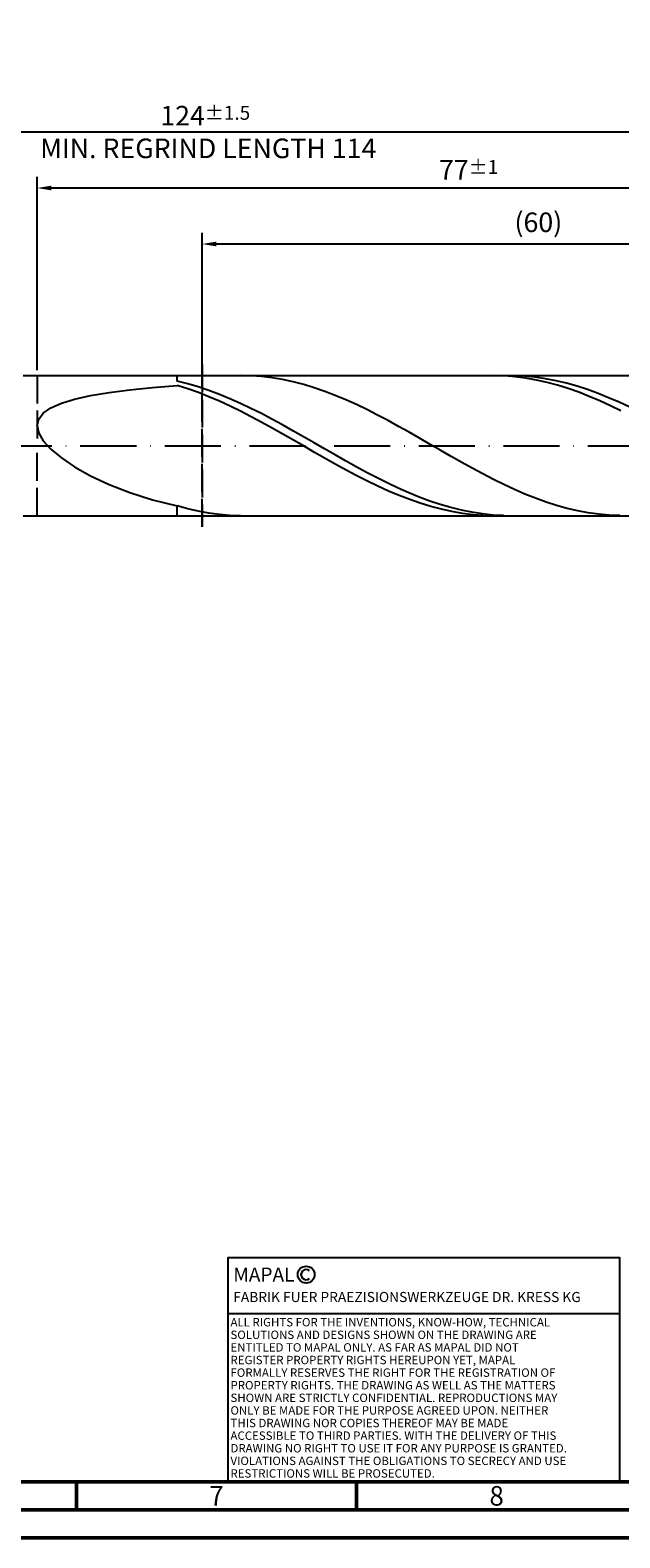
# Model space of a CAD drawing. Units: millimetres. Extents: x -196 to 398, y -196 to 225.
# Drawn here: x 93 to 198, y -195 to 74 of the extents above; entities that cross this region are included whole.
import ezdxf
from ezdxf.enums import TextEntityAlignment as Align

# ---------------------------------------------------------------- set-up
doc = ezdxf.new("R2010")
doc.units = ezdxf.units.MM
doc.linetypes.add('GEN3', pattern=[6.25, 5, -1.25])
doc.linetypes.add('GEN7', pattern=[15, 10, -2.5, 0, -2.5])
doc.layers.get('0').update_dxf_attribs({"linetype": 'CONTINUOUS'})
doc.layers.get('DEFPOINTS').update_dxf_attribs({"linetype": 'CONTINUOUS'})
for name, color, linetype in [('AM_0', 7, 'CONTINUOUS'), ('AM_3', 6, 'GEN3'), ('AM_4', 3, 'CONTINUOUS'), ('AM_5', 3, 'CONTINUOUS'), ('AM_6', 2, 'CONTINUOUS'), ('AM_7', 4, 'GEN7')]:
    doc.layers.add(name, color=color, linetype=linetype)
doc.layers.add('AM_BOR', color=7, linetype='CONTINUOUS', lineweight=50)
doc.styles.get("Standard").update_dxf_attribs({"font": 'ISOCP.SHX'})
doc.dimstyles.get("Standard").update_dxf_attribs({"dimtxt": 3.5, "dimasz": 2.5, "dimexe": 2, "dimexo": 1, "dimgap": 1.5, "dimtad": 1, "dimdsep": 46, "dimtxsty": 'STANDARD', "dimcen": -2, "dimclrt": 2, "dimazin": 2, "dimtp": 0.1, "dimtm": 0.1, "dimtfac": 1, "dimtmove": 0, "dimatfit": 3, "dimfxl": 1, "dimarcsym": 0})

# ---------------------------------------------------------------- blocks, each defined once
blk = doc.blocks.new('A2')
at = {"layer": 'AM_BOR', "color": 1}
for p, q in [((297, 5), (297, 10)), ((347, 10), (347, 5))]:
    blk.add_line(p, q, dxfattribs=at)
for points in [[(0, 0), (594, 0), (594, 420), (0, 420)], [(10, 410), (10, 10), (584, 10), (584, 410)]]:
    blk.add_lwpolyline(points, close=True, dxfattribs=at)
at = {"layer": 'AM_BOR', "color": 7}
blk.add_lwpolyline([(5, 5), (589, 5), (589, 415), (5, 415)], close=True, dxfattribs=at)
at = {"layer": 'AM_BOR', "color": 2, "width": 0.964286}
for s, p in [('7', (322, 7.5)), ('8', (372, 7.5))]:
    blk.add_text(s, height=3.5, dxfattribs=at).set_placement(p, align=Align.MIDDLE_CENTER)
blk = doc.blocks.new('*U12')
at = {"layer": 'AM_0', "linetype": 'Continuous'}
blk.add_line((0, 30), (-70, 30), dxfattribs=at)
at = {"layer": 'AM_0'}
blk.add_lwpolyline([(-70, 0), (0, 0), (0, 40), (-70, 40)], close=True, dxfattribs=at)
at = {"layer": 'AM_4', "linetype": 'Continuous'}
blk.add_circle((-56, 37), 1.5, dxfattribs=at)
blk.add_arc((-56, 37), 0.915, 48.0077, 311.9923, dxfattribs=at)
at = {"layer": 'AM_6', "linetype": 'Continuous'}
for s, height, p in [('MAPAL', 2.5, (-69, 35.75)), ('FABRIK FUER PRAEZISIONSWERKZEUGE DR. KRESS KG', 1.8, (-69, 32.1))]:
    blk.add_text(s, height=height, dxfattribs=at).set_placement(p)
at = {"layer": 'AM_6', "color": 2, "linetype": 'Continuous'}
for s, p in [('ALL RIGHTS FOR THE INVENTIONS, KNOW-HOW, TECHNICAL ', (-69.5, 27.75)), ('SOLUTIONS AND DESIGNS SHOWN ON THE DRAWING ARE ', (-69.5, 25.5)), ('ENTITLED TO MAPAL ONLY. AS FAR AS MAPAL DID NOT ', (-69.5, 23.25)), ('REGISTER PROPERTY RIGHTS HEREUPON YET, MAPAL ', (-69.5, 21)), ('FORMALLY RESERVES THE RIGHT FOR THE REGISTRATION OF ', (-69.5, 18.75)), ('PROPERTY RIGHTS. THE DRAWING AS WELL AS THE MATTERS ', (-69.5, 16.5)), ('SHOWN ARE STRICTLY CONFIDENTIAL. REPRODUCTIONS MAY ', (-69.5, 14.25)), ('ONLY BE MADE FOR THE PURPOSE AGREED UPON. NEITHER ', (-69.5, 12)), ('THIS DRAWING NOR COPIES THEREOF MAY BE MADE ', (-69.5, 9.75)), ('ACCESSIBLE TO THIRD PARTIES. WITH THE DELIVERY OF THIS ', (-69.5, 7.5)), ('DRAWING NO RIGHT TO USE IT FOR ANY PURPOSE IS GRANTED. ', (-69.5, 5.25)), ('VIOLATIONS AGAINST THE OBLIGATIONS TO SECRECY AND USE ', (-69.5, 3)), ('RESTRICTIONS WILL BE PROSECUTED.', (-69.5, 0.75))]:
    blk.add_text(s, height=1.5, dxfattribs=at).set_placement(p)
blk = doc.blocks.new('MAPAL_FRAME-Model')
for name, p in [('A2', (0, 0)), ('*U12', (394, 10))]:
    blk.add_blockref(name, p)
blk = doc.blocks.new('*D44')
at = {"layer": 'AM_5', "color": 0, "lineweight": -2}
for p, q in [((94, 13.5), (94, 48)), ((245.5, 46), (96.5, 46)), ((248, 1), (248, 48))]:
    blk.add_line(p, q, dxfattribs=at)
at = {"layer": 'AM_5', "color": 0}
for points in [[(96.5, 46.42), (96.5, 45.58), (94, 46)], [(245.5, 45.58), (245.5, 46.42), (248, 46)]]:
    blk.add_solid(points, dxfattribs=at)
at = {"layer": 'DEFPOINTS', "color": 0}
for p in [(94, 46), (94, 12.5), (248, 0)]:
    blk.add_point(p, dxfattribs=at)
at = {"layer": 'AM_5', "color": 2, "insert": (171, 49.25), "char_height": 3.5, "attachment_point": 5}
blk.add_mtext('77{}{\\H0.71x;\\C3;%%p1}', dxfattribs=at)
blk = doc.blocks.new('*D46')
at = {"layer": 'AM_5', "color": 0, "lineweight": -2}
for p, q in [((0, 8.8), (0, 58)), ((248, 1), (248, 58)), ((245.5, 56), (2.5, 56))]:
    blk.add_line(p, q, dxfattribs=at)
at = {"layer": 'AM_5', "color": 0}
for points in [[(2.5, 56.42), (2.5, 55.58), (0, 56)], [(245.5, 55.58), (245.5, 56.42), (248, 56)]]:
    blk.add_solid(points, dxfattribs=at)
at = {"layer": 'DEFPOINTS', "color": 0}
for p in [(0, 56), (0, 7.8), (248, 0)]:
    blk.add_point(p, dxfattribs=at)
at = {"layer": 'AM_5', "color": 2, "insert": (124, 56), "char_height": 3.5, "attachment_point": 5}
blk.add_mtext('124{}{\\H0.71x;\\C3%%p1.5}\\P MIN. REGRIND LENGTH 114', dxfattribs=at)
blk = doc.blocks.new('*D47')
at = {"layer": 'AM_5', "color": 0, "lineweight": -2}
for p, q in [((123.45, 13.5), (123.45, 38)), ((243.45, 13.5), (243.45, 38)), ((240.95, 36), (125.95, 36))]:
    blk.add_line(p, q, dxfattribs=at)
at = {"layer": 'AM_5', "color": 0}
for points in [[(125.95, 36.42), (125.95, 35.58), (123.45, 36)], [(240.95, 35.58), (240.95, 36.42), (243.45, 36)]]:
    blk.add_solid(points, dxfattribs=at)
at = {"layer": 'DEFPOINTS', "color": 0}
for p in [(123.45, 36), (123.45, 12.5), (243.45, 12.5)]:
    blk.add_point(p, dxfattribs=at)
at = {"layer": 'AM_5', "color": 2, "insert": (183.45, 39.43), "char_height": 3.5, "attachment_point": 5}
blk.add_mtext('(60)', dxfattribs=at)

msp = doc.modelspace()

# ---------------------------------------------------------------- linework, layer by layer
at = {"layer": 'AM_0'}
for p, q in [((91.5, 12.5), (243.4504, 12.5)), ((119, 11.5056), (119, 12.5)), ((120.8779, 11.0391), (119, 11.5056)), ((122.7558, 10.4896), (120.8779, 11.0391)), ((132.1651, 12.4647), (130.2843, 12.4991)), ((134.0458, 12.3363), (132.1651, 12.4647)), ((135.9265, 12.1149), (134.0458, 12.3363)), ((137.8072, 11.8021), (135.9265, 12.1149)), ((139.688, 11.4003), (137.8072, 11.8021)), ((141.5687, 10.9125), (139.688, 11.4003)), ((143.4494, 10.3425), (141.5687, 10.9125)), ((175.5684, 12.4998), (173.6827, 12.4592)), ((177.454, 12.4456), (175.5684, 12.4998)), ((179.0921, 12.4921), (177.2142, 12.4836)), ((179.3396, 12.2971), (177.454, 12.4456)), ((180.9699, 12.4067), (179.0921, 12.4921)), ((181.2252, 12.0553), (179.3396, 12.2971)), ((182.8478, 12.228), (180.9699, 12.4067)), ((183.1108, 11.7222), (181.2252, 12.0553)), ((184.7257, 11.9574), (182.8478, 12.228)), ((184.9964, 11.3002), (183.1108, 11.7222)), ((186.6036, 11.5969), (184.7257, 11.9574)), ((186.882, 10.7926), (184.9964, 11.3002)), ((188.4814, 11.1492), (186.6036, 11.5969)), ((188.7676, 10.2031), (186.882, 10.7926)), ((190.3593, 10.6177), (188.4814, 11.1492)), ((98.316, 7.5896), (100.6894, 8.3243)), ((100.6894, 8.3243), (103.5378, 8.963)), ((103.5378, 8.963), (106.8306, 9.5154)), ((106.8306, 9.5154), (110.5324, 9.9914)), ((110.5324, 9.9914), (114.6034, 10.4008)), ((114.6034, 10.4008), (119, 10.7529)), ((120.8856, 10.1578), (119, 10.7529)), ((122.7712, 9.4856), (120.8856, 10.1578)), ((124.6336, 9.8613), (122.7558, 10.4896)), ((124.6568, 8.7415), (122.7712, 9.4856)), ((126.5115, 9.1588), (124.6336, 9.8613)), ((126.5424, 7.9312), (124.6568, 8.7415)), ((128.3894, 8.3874), (126.5115, 9.1588)), ((130.2673, 7.553), (128.3894, 8.3874)), ((145.3301, 9.6944), (143.4494, 10.3425)), ((147.2109, 8.9733), (145.3301, 9.6944)), ((149.0916, 8.1844), (147.2109, 8.9733)), ((150.9723, 7.3339), (149.0916, 8.1844)), ((190.6532, 9.5363), (188.7676, 10.2031)), ((192.2372, 10.0063), (190.3593, 10.6177)), ((192.5389, 8.7973), (190.6532, 9.5363)), ((194.1151, 9.3197), (192.2372, 10.0063)), ((194.4245, 7.9915), (192.5389, 8.7973)), ((195.9929, 8.5631), (194.1151, 9.3197)), ((197.8708, 7.7421), (195.9929, 8.5631)), ((94.2734, 4.7307), (95.0907, 5.7985)), ((95.0907, 5.7985), (96.4431, 6.75)), ((96.4431, 6.75), (98.316, 7.5896)), ((128.4281, 7.0608), (126.5424, 7.9312)), ((130.3137, 6.1368), (128.4281, 7.0608)), ((132.1451, 6.6618), (130.2673, 7.553)), ((132.1993, 5.1663), (130.3137, 6.1368)), ((134.023, 5.7206), (132.1451, 6.6618)), ((135.9009, 4.7363), (134.023, 5.7206)), ((152.853, 6.428), (150.9723, 7.3339)), ((154.7337, 5.4737), (152.853, 6.428)), ((156.6145, 4.4781), (154.7337, 5.4737)), ((196.3101, 7.1252), (194.4245, 7.9915)), ((198.1957, 6.2048), (196.3101, 7.1252)), ((199.7487, 6.8628), (197.8708, 7.7421)), ((94, 3.5457), (94.2734, 4.7307)), ((94, 3.5457), (94.2734, 2.2473)), ((134.0849, 4.1566), (132.1993, 5.1663)), ((135.9705, 3.1155), (134.0849, 4.1566)), ((137.7788, 3.7164), (135.9009, 4.7363)), ((137.8561, 2.0507), (135.9705, 3.1155)), ((139.6566, 2.6685), (137.7788, 3.7164)), ((158.4952, 3.4487), (156.6145, 4.4781)), ((160.3759, 2.3934), (158.4952, 3.4487)), ((94.2734, 2.2473), (95.0907, 0.845)), ((95.0907, 0.845), (96.4431, -0.6452)), ((139.7417, 0.9704), (137.8561, 2.0507)), ((141.5345, 1.6006), (139.6566, 2.6685)), ((141.6273, -0.1173), (139.7417, 0.9704)), ((143.4124, 0.5207), (141.5345, 1.6006)), ((145.2903, -0.5632), (143.4124, 0.5207)), ((162.2566, 1.3199), (160.3759, 2.3934)), ((164.1374, 0.2365), (162.2566, 1.3199)), ((166.0181, -0.8486), (164.1374, 0.2365)), ((96.4431, -0.6452), (98.316, -2.2003)), ((98.316, -2.2003), (100.6894, -3.7898)), ((143.513, -1.2041), (141.6273, -0.1173)), ((145.3986, -2.2818), (143.513, -1.2041)), ((147.1682, -1.6428), (145.2903, -0.5632)), ((147.2842, -3.3421), (145.3986, -2.2818)), ((149.046, -2.71), (147.1682, -1.6428)), ((167.8988, -1.9274), (166.0181, -0.8486)), ((169.7795, -2.9916), (167.8988, -1.9274)), ((100.6894, -3.7898), (103.5378, -5.3762)), ((103.5378, -5.3762), (106.8306, -6.9161)), ((149.1698, -4.3772), (147.2842, -3.3421)), ((150.9239, -3.7569), (149.046, -2.71)), ((151.0554, -5.379), (149.1698, -4.3772)), ((152.8018, -4.7756), (150.9239, -3.7569)), ((152.941, -6.3401), (151.0554, -5.379)), ((154.6797, -5.7583), (152.8018, -4.7756)), ((171.6603, -4.0333), (169.7795, -2.9916)), ((173.541, -5.0446), (171.6603, -4.0333)), ((175.4217, -6.0178), (173.541, -5.0446)), ((106.8306, -6.9161), (110.5324, -8.3613)), ((154.8266, -7.2531), (152.941, -6.3401)), ((156.5575, -6.6978), (154.6797, -5.7583)), ((156.7122, -8.1111), (154.8266, -7.2531)), ((158.4354, -7.5869), (156.5575, -6.6978)), ((160.3133, -8.4189), (158.4354, -7.5869)), ((177.3024, -6.9456), (175.4217, -6.0178)), ((179.1832, -7.8211), (177.3024, -6.9456)), ((181.0639, -8.6376), (179.1832, -7.8211)), ((110.5324, -8.3613), (114.6034, -9.6614)), ((114.6034, -9.6614), (119, -10.7665)), ((120.8807, -11.2769), (119, -10.7665)), ((119, -12.5), (119, -10.7665)), ((158.5978, -8.9077), (156.7122, -8.1111)), ((160.4835, -9.6367), (158.5978, -8.9077)), ((162.1912, -9.1877), (160.3133, -8.4189)), ((162.3691, -10.2927), (160.4835, -9.6367)), ((164.069, -9.8873), (162.1912, -9.1877)), ((164.2547, -10.8706), (162.3691, -10.2927)), ((165.9469, -10.5127), (164.069, -9.8873)), ((167.8248, -11.059), (165.9469, -10.5127)), ((182.9446, -9.3889), (181.0639, -8.6376)), ((184.8253, -10.0694), (182.9446, -9.3889)), ((186.706, -10.674), (184.8253, -10.0694)), ((188.5868, -11.1982), (186.706, -10.674)), ((122.7614, -11.7022), (120.8807, -11.2769)), ((124.6422, -12.0393), (122.7614, -11.7022)), ((126.5229, -12.2856), (124.6422, -12.0393)), ((128.4036, -12.4393), (126.5229, -12.2856)), ((130.2843, -12.4991), (128.4036, -12.4393)), ((166.1403, -11.3662), (164.2547, -10.8706)), ((168.0259, -11.7756), (166.1403, -11.3662)), ((169.7027, -11.5222), (167.8248, -11.059)), ((169.9115, -12.0957), (168.0259, -11.7756)), ((171.5805, -11.8987), (169.7027, -11.5222)), ((171.7971, -12.3242), (169.9115, -12.0957)), ((173.4584, -12.1858), (171.5805, -11.8987)), ((173.6827, -12.4592), (171.7971, -12.3242)), ((175.3363, -12.3812), (173.4584, -12.1858)), ((177.2142, -12.4836), (175.3363, -12.3812)), ((190.4675, -11.6378), (188.5868, -11.1982)), ((192.3482, -11.9897), (190.4675, -11.6378)), ((194.2289, -12.2512), (192.3482, -11.9897)), ((196.1097, -12.4203), (194.2289, -12.2512)), ((197.9904, -12.4957), (196.1097, -12.4203))]:
    msp.add_line(p, q, dxfattribs=at)
at = {"layer": 'AM_0', "extrusion": (0, 0, -1)}
msp.add_line((91.5, -12.5), (243.4504, -12.5), dxfattribs=at)
at = {"layer": 'AM_3'}
for p, q in [((123.4504, 14.5), (123.4504, -14.5)), ((94, 12.5), (94, 0))]:
    msp.add_line(p, q, dxfattribs=at)
at = {"layer": 'AM_3', "extrusion": (0, 0, -1)}
for p, q in [((123.4504, -14.5), (123.4504, 14.5)), ((94, -12.5), (94, 0))]:
    msp.add_line(p, q, dxfattribs=at)
at = {"layer": 'AM_7'}
msp.add_line((-4, 0), (252, 0), dxfattribs=at)

# ---------------------------------------------------------------- block references
at = {"layer": 'AM_0'}
msp.add_blockref('MAPAL_FRAME-Model', (-196, -195), dxfattribs=at)

# ---------------------------------------------------------------- dimensions: what is measured, and where the dimension line sits
at = {"layer": 'AM_5'}
for base, p1, p2, text, picture, middle in [((0, 56), (248, 0), (0, 7.8), '<>{}{\\H0.71x;\\C3%%p1.5}\\X MIN. REGRIND LENGTH 114', '*D46', (124, 56)), ((94, 46), (248, 0), (94, 12.5), '<>{}{\\H0.71x;\\C3;%%p1}', '*D44', (171, 46)), ((123.4504, 36), (243.4504, 12.5), (123.4504, 12.5), '(60)', '*D47', (183.4504, 36))]:
    dim = msp.add_linear_dim(base=base, p1=p1, p2=p2, text=text, dimstyle='STANDARD', override={"dimdec": 3, "dimlfac": 0.5, "dimtp": 0.01}, dxfattribs=at)
    dim.commit()
    dim.dimension.update_dxf_attribs({"geometry": picture, "text_midpoint": middle, "dimtype": 160})

doc.saveas('drawing.dxf')
